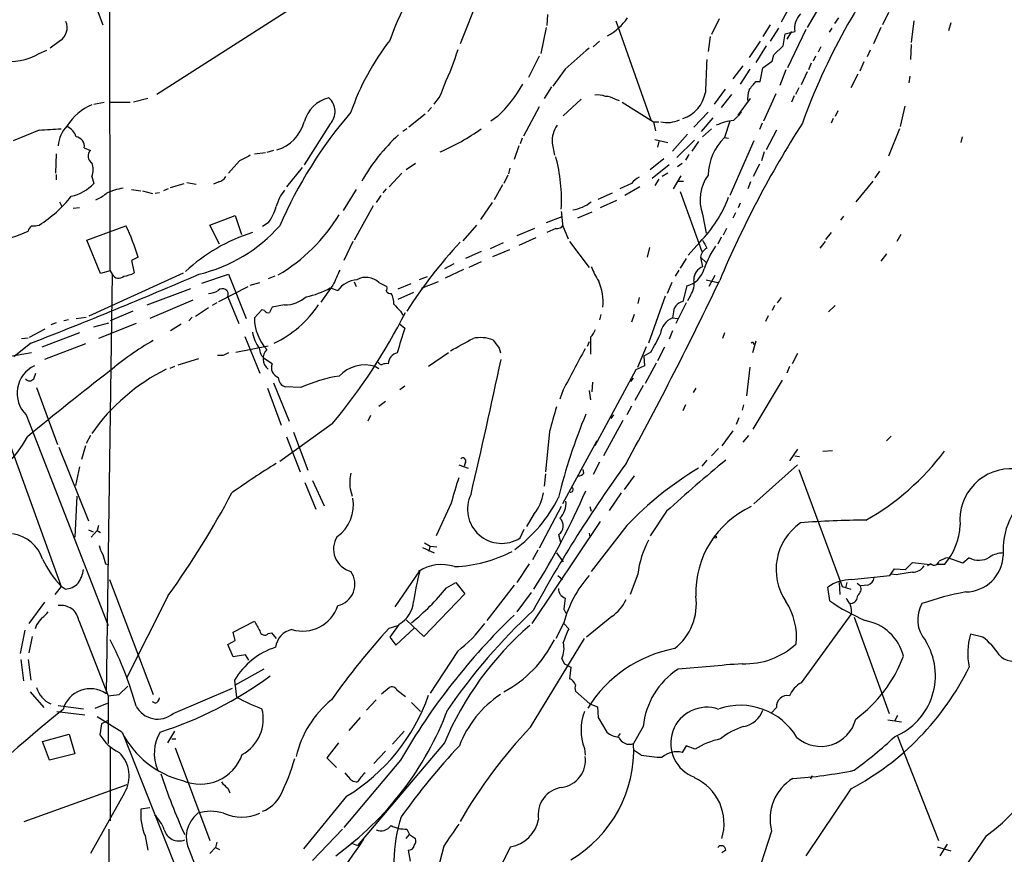
# Model space of a CAD drawing. Extents: x 5 to 971, y 11 to 890.
# Drawn here: x 413 to 535, y 110 to 213 of the extents above; entities that cross this region are included whole.
import ezdxf

# ---------------------------------------------------------------- set-up
doc = ezdxf.new("R2010")
doc.units = 0
doc.header["$MEASUREMENT"] = 0
doc.layers.add('MAIN', color=5, linetype='CONTINUOUS')

msp = doc.modelspace()

# ---------------------------------------------------------------- linework, layer by layer
at = {"layer": 'MAIN'}
for p, q in [((423.926, 181.9486), (423.8413, 239.8606)), ((420.7087, 218.5246), (422.9947, 212.4286)), ((470.408, 217.932), (467.2753, 210.058)), ((508.1693, 214.7993), (507.0687, 212.7673)), ((512.4027, 215.7306), (510.286, 212.09)), ((446.6167, 214.63), (429.6833, 203.7926)), ((478.1127, 213.6986), (478.028, 212.344)), ((520.3613, 213.9526), (519.5993, 212.4286)), ((486.5793, 212.9366), (490.8973, 200.66)), ((499.364, 213.1906), (498.4327, 211.2433)), ((505.714, 212.4286), (504.7827, 210.9893)), ((514.1807, 213.2753), (513.6727, 212.598)), ((523.494, 212.9366), (523.1553, 210.2273)), ((528.066, 212.6826), (527.812, 211.6666)), ((477.9433, 212.09), (477.266, 208.8726)), ((506.73, 212.0053), (505.714, 210.3966)), ((507.3227, 209.804), (507.5767, 211.328)), ((507.5767, 211.328), (508.762, 211.582)), ((508.3387, 211.582), (507.746, 210.6506)), ((510.1167, 211.836), (507.8307, 207.0946)), ((513.334, 212.0053), (512.9953, 211.4973)), ((519.43, 212.09), (518.4987, 210.058)), ((417.7453, 210.4813), (416.4753, 209.55)), ((484.5473, 210.3966), (483.7853, 209.7193)), ((498.2633, 210.9893), (498.0093, 209.1266)), ((504.444, 210.3966), (503.0893, 208.3646)), ((523.1553, 209.9733), (523.0707, 208.1106)), ((415.1207, 208.8726), (416.052, 209.296)), ((505.206, 209.804), (503.936, 207.772)), ((505.968, 207.9413), (506.1373, 208.7033)), ((506.1373, 208.7033), (507.3227, 209.804)), ((511.9793, 209.7193), (511.6407, 209.042)), ((518.0753, 209.296), (517.7367, 208.4493)), ((477.0967, 208.534), (475.742, 205.9093)), ((510.794, 207.6873), (510.4553, 206.8406)), ((511.302, 208.534), (511.048, 207.9413)), ((517.3133, 207.8566), (516.8053, 206.6713)), ((480.314, 206.9253), (478.79, 204.8086)), ((502.3273, 207.3486), (501.0573, 205.74)), ((503.174, 206.9253), (501.9887, 205.0626)), ((507.6613, 206.8406), (506.8993, 204.8933)), ((510.286, 206.5866), (509.524, 204.978)), ((516.5513, 206.3326), (515.7047, 204.6393)), ((503.936, 205.4013), (504.444, 205.4013)), ((522.986, 206.0786), (522.9013, 205.232)), ((478.6207, 204.724), (477.6893, 203.2846)), ((500.126, 204.47), (498.7713, 202.6073)), ((500.888, 203.7926), (499.618, 202.184)), ((506.3913, 203.8773), (504.8673, 200.4906)), ((509.27, 204.6393), (508.8467, 203.7926)), ((421.894, 202.6073), (423.164, 202.8613)), ((423.926, 202.8613), (426.3813, 202.8613)), ((428.5827, 203.2846), (426.8047, 202.8613)), ((482.2613, 203.2), (480.06, 201.168)), ((486.4947, 203.2), (487.0027, 203.0306)), ((487.3413, 202.8613), (491.236, 200.406)), ((501.7347, 201.2526), (503.2587, 203.2846)), ((508.6773, 203.6233), (508.3387, 202.8613)), ((462.9573, 201.3373), (460.9253, 199.7286)), ((463.7193, 202.184), (463.296, 201.676)), ((477.0967, 202.2686), (475.1493, 198.628)), ((496.2313, 199.7286), (498.0093, 201.5913)), ((514.096, 201.7606), (513.7573, 201.0833)), ((522.3933, 202.3533), (521.8007, 199.8133)), ((451.1887, 200.152), (447.9713, 195.072)), ((471.932, 201.0833), (471.0853, 200.4906)), ((491.236, 200.406), (491.49, 199.3053)), ((491.236, 200.406), (491.9133, 200.406)), ((498.602, 200.914), (497.1627, 199.2206)), ((500.7187, 200.4906), (500.0413, 198.4586)), ((504.698, 200.2366), (504.3593, 199.4746)), ((513.5033, 200.8293), (513.2493, 200.2366)), ((415.1207, 199.39), (411.9033, 198.0353)), ((460.6713, 199.5593), (460.1633, 199.2206)), ((495.4693, 198.882), (493.6067, 196.7653)), ((498.4327, 199.5593), (497.332, 198.5433)), ((506.476, 199.39), (505.206, 196.9346)), ((521.716, 199.5593), (520.3613, 196.1726)), ((474.98, 198.374), (474.726, 197.6966)), ((478.7053, 197.7813), (478.9593, 196.2573)), ((491.4053, 198.2046), (493.014, 197.866)), ((491.9133, 197.9506), (491.744, 197.2733)), ((494.1147, 196.0033), (496.316, 198.12)), ((496.824, 197.9506), (495.9773, 196.7653)), ((500.0413, 198.4586), (500.5493, 198.374)), ((503.682, 198.0353), (500.7187, 191.262)), ((529.5053, 198.5433), (529.336, 197.866)), ((420.7087, 197.1886), (421.4707, 196.85)), ((441.7907, 196.4266), (443.1453, 196.596)), ((444.1613, 196.85), (443.3147, 196.596)), ((474.5567, 197.4426), (473.964, 195.7493)), ((504.952, 196.6806), (504.6133, 195.58)), ((417.2373, 196.4266), (417.1527, 194.056)), ((439.928, 195.58), (438.5733, 194.056)), ((461.772, 195.2413), (460.5867, 194.4793)), ((492.506, 195.834), (490.8127, 194.4793)), ((494.792, 195.2413), (494.1993, 194.818)), ((495.6387, 196.342), (495.2153, 195.6646)), ((447.7173, 194.7333), (445.77, 192.3626)), ((460.0787, 194.056), (458.47, 192.3626)), ((473.456, 194.6486), (473.2867, 193.9713)), ((493.1833, 195.072), (491.0667, 193.3786)), ((493.014, 194.056), (492.3367, 193.6326)), ((504.3593, 195.1566), (503.5973, 193.6326)), ((519.2607, 194.31), (518.668, 193.4633)), ((417.2373, 193.8866), (417.2373, 193.2093)), ((421.64, 193.6326), (421.894, 192.786)), ((431.3767, 192.278), (433.07, 192.786)), ((433.4087, 192.8706), (434.594, 192.7013)), ((437.388, 192.9553), (436.7107, 192.7013)), ((473.202, 193.802), (472.694, 192.786)), ((488.5267, 192.786), (487.0873, 192.1086)), ((491.9133, 193.294), (491.4053, 192.532)), ((494.6227, 193.7173), (493.6913, 192.1086)), ((494.284, 193.04), (494.9613, 193.04)), ((503.2587, 192.9553), (502.92, 192.1086)), ((518.414, 193.04), (516.2973, 190.5)), ((426.5507, 192.024), (427.736, 191.8546)), ((427.9053, 191.8546), (429.1753, 191.516)), ((430.022, 191.6006), (429.514, 191.516)), ((431.1227, 192.1086), (430.53, 191.8546)), ((454.406, 192.024), (452.7973, 189.3993)), ((458.1313, 192.1086), (457.708, 191.6006)), ((472.5247, 192.6166), (471.5087, 190.754)), ((484.378, 190.8386), (486.156, 191.6006)), ((489.5427, 192.3626), (487.68, 191.262)), ((494.538, 191.77), (497.2473, 184.3193)), ((417.6607, 190.5), (417.9147, 189.9073)), ((457.454, 191.262), (456.8613, 190.4153)), ((471.2547, 190.4153), (469.8153, 188.2986)), ((486.664, 190.6693), (484.632, 189.738)), ((501.9887, 190.3306), (501.7347, 189.738)), ((420.116, 189.738), (419.354, 189.6533)), ((456.5227, 189.992), (454.152, 185.7586)), ((483.616, 189.23), (481.838, 188.468)), ((501.396, 189.1453), (501.0573, 188.468)), ((436.2873, 187.6213), (439.42, 188.8066)), ((439.42, 188.8066), (440.182, 186.436)), ((479.8907, 188.6373), (477.9433, 187.8753)), ((497.332, 188.976), (497.7553, 186.6053)), ((514.7733, 188.722), (514.4347, 188.214)), ((421.0473, 185.7586), (425.8733, 187.5366)), ((437.4727, 185.2506), (436.2873, 187.6213)), ((443.484, 187.8753), (442.8067, 187.452)), ((469.3073, 187.6213), (467.614, 185.674)), ((476.504, 187.198), (474.3027, 186.2666)), ((479.1287, 187.198), (478.028, 186.69)), ((479.9753, 187.6213), (480.6527, 185.928)), ((500.2953, 187.198), (499.872, 186.3513)), ((513.2493, 186.69), (512.572, 185.8433)), ((422.7407, 181.61), (421.0473, 185.7586)), ((453.9827, 185.5893), (452.882, 183.2186)), ((476.6733, 186.0126), (474.5567, 185.0813)), ((480.822, 185.5893), (483.2773, 182.372)), ((496.9933, 185.5046), (495.554, 183.896)), ((499.618, 186.0973), (499.1947, 185.2506)), ((511.8947, 184.7426), (512.572, 185.5893)), ((521.8853, 186.436), (521.3773, 185.5893)), ((469.9, 184.3193), (467.9527, 183.4726)), ((472.6093, 185.42), (471.0007, 184.658)), ((471.3393, 183.7266), (473.456, 184.5733)), ((490.728, 184.8273), (490.474, 183.642)), ((427.3973, 183.642), (426.5507, 183.2186)), ((426.5507, 183.2186), (426.8893, 181.6946)), ((469.9, 183.0493), (468.376, 182.372)), ((495.3, 183.4726), (494.538, 182.2873)), ((497.078, 183.642), (497.7553, 182.9646)), ((497.078, 183.642), (497.332, 182.4566)), ((520.1073, 184.0653), (519.43, 183.134)), ((423.926, 181.9486), (422.7407, 181.61)), ((423.926, 181.9486), (424.18, 181.5253)), ((466.5133, 182.7953), (465.328, 182.2026)), ((467.6987, 182.118), (465.4127, 181.0173)), ((494.3687, 182.0333), (493.9453, 181.2713)), ((421.3013, 176.3606), (432.9853, 181.6946)), ((424.18, 181.5253), (423.418, 129.54)), ((435.2713, 180.4246), (438.5733, 181.5253)), ((438.5733, 181.5253), (440.7747, 176.022)), ((444.3307, 181.2713), (443.484, 180.9326)), ((454.152, 180.594), (454.406, 180.0013)), ((463.2113, 181.1866), (462.1953, 180.848)), ((464.566, 180.594), (462.4493, 179.7473)), ((497.7553, 180.848), (499.1947, 180.5093)), ((498.856, 181.356), (498.094, 180.0013)), ((428.498, 177.7153), (433.9167, 179.7473)), ((437.388, 178.1386), (441.0287, 180.0013)), ((441.2827, 180.1706), (442.468, 180.5093)), ((451.5273, 180.1706), (450.0033, 178.054)), ((451.1887, 179.832), (452.12, 179.4933)), ((457.2, 180.5093), (458.216, 180.0013)), ((461.1793, 180.34), (459.5707, 179.6626)), ((493.522, 180.5093), (492.9293, 179.1546)), ((495.3847, 180.086), (494.8767, 178.1386)), ((434.1707, 178.308), (428.8367, 176.022)), ((438.4887, 178.7313), (439.8433, 175.4293)), ((461.518, 179.2393), (459.5707, 178.3926)), ((489.458, 178.6466), (489.2887, 177.8846)), ((492.6753, 178.816), (490.6433, 172.974)), ((495.808, 178.9006), (495.4693, 178.2233)), ((507.0687, 178.6466), (506.5607, 177.9693)), ((426.72, 176.9533), (423.926, 175.768)), ((436.118, 177.3766), (434.5093, 176.276)), ((437.134, 177.9693), (436.5413, 177.6306)), ((442.722, 177.1226), (441.7907, 176.1066)), ((443.0607, 177.038), (442.722, 177.1226)), ((445.516, 177.7153), (443.992, 177.4613)), ((459.9093, 176.9533), (460.1633, 176.4453)), ((495.3, 177.9693), (494.03, 175.4293)), ((506.222, 177.6306), (505.968, 177.038)), ((513.7573, 177.6306), (512.9107, 176.8686)), ((418.7613, 175.8526), (418.1687, 175.768)), ((419.6927, 176.022), (420.9627, 176.1913)), ((434.086, 176.1913), (433.6627, 175.768)), ((484.7167, 176.53), (484.5473, 175.8526)), ((488.8653, 176.53), (488.5267, 175.5986)), ((493.6913, 176.6146), (493.6067, 176.1066)), ((493.6067, 176.1066), (494.1993, 176.022)), ((505.46, 176.3606), (505.1213, 175.6833)), ((413.9353, 173.736), (415.8827, 174.752)), ((417.2373, 175.514), (416.56, 175.26)), ((421.894, 175.006), (423.7567, 175.514)), ((427.1433, 175.4293), (422.4867, 173.5666)), ((432.7313, 175.3446), (431.3767, 174.498)), ((459.74, 175.4293), (460.4173, 174.8366)), ((493.6067, 174.498), (493.1833, 173.482)), ((412.9193, 173.5666), (413.766, 173.6513)), ((420.116, 174.244), (415.4593, 172.466)), ((440.6053, 173.8206), (442.468, 169.2486)), ((483.4467, 173.736), (483.4467, 171.6193)), ((500.0413, 174.244), (499.7873, 173.5666)), ((414.1047, 172.974), (411.988, 171.2806)), ((420.878, 172.8893), (415.798, 170.942)), ((439.5047, 171.8733), (443.484, 172.6353)), ((472.1013, 172.3813), (472.2707, 171.7886)), ((483.2773, 173.1433), (483.0233, 172.5506)), ((489.2887, 170.0106), (490.3893, 172.5506)), ((492.5907, 172.466), (491.744, 170.7726)), ((503.936, 173.228), (503.5127, 171.7886)), ((414.1893, 171.7886), (411.3107, 171.2806)), ((434.848, 171.0266), (432.308, 170.2646)), ((437.896, 171.45), (437.2187, 171.45)), ((443.992, 170.434), (443.0607, 171.0266)), ((465.836, 171.7886), (463.3807, 170.0953)), ((490.8973, 171.8733), (490.0507, 171.3653)), ((490.0507, 171.3653), (490.1353, 170.18)), ((509.1007, 171.704), (508.4233, 170.434)), ((431.8847, 170.0953), (431.292, 169.8413)), ((456.7767, 170.0953), (457.2, 169.8413)), ((489.0347, 169.672), (483.9547, 160.274)), ((490.1353, 170.18), (489.0347, 169.672)), ((491.5747, 170.5186), (490.22, 167.9786)), ((503.174, 170.0106), (502.7507, 166.4546)), ((508.0847, 170.0953), (507.746, 169.2486)), ((408.2627, 169.3333), (417.83, 142.8326)), ((414.4433, 168.5713), (414.6973, 169.2486)), ((488.442, 168.2326), (488.7807, 168.656)), ((503.5973, 162.306), (507.238, 168.402)), ((414.782, 167.4706), (417.4067, 160.4433)), ((443.3993, 167.386), (445.0927, 162.814)), ((444.1613, 168.0633), (446.1087, 163.322)), ((447.548, 167.4706), (445.6007, 167.5553)), ((460.4173, 167.64), (459.8247, 167.2166)), ((480.06, 167.2166), (479.6367, 166.0313)), ((483.7007, 168.148), (483.616, 166.9626)), ((489.966, 167.7246), (488.95, 165.862)), ((496.4853, 167.386), (496.1467, 166.878)), ((483.2773, 167.132), (483.4467, 165.9466)), ((457.2, 165.1846), (458.0467, 165.7773)), ((488.5267, 165.1846), (487.934, 164.084)), ((495.2153, 165.354), (494.8767, 164.592)), ((502.412, 165.354), (502.2427, 164.6766)), ((413.512, 164.084), (423.672, 138.0066)), ((456.184, 163.9993), (455.8453, 163.322)), ((485.9867, 163.6606), (486.3253, 164.084)), ((501.8193, 163.7453), (501.4807, 162.8986)), ((451.4427, 162.9833), (444.9233, 158.3266)), ((487.426, 163.4066), (485.0553, 159.004)), ((421.4707, 161.544), (420.9627, 160.528)), ((445.77, 161.3746), (447.4633, 157.0566)), ((446.6167, 161.9673), (448.3947, 157.226)), ((478.3667, 162.052), (477.8587, 157.0566)), ((501.0573, 162.1366), (499.7027, 160.274)), ((503.0047, 161.544), (502.3273, 160.6973)), ((520.7, 161.4593), (520.1073, 160.8666)), ((417.576, 160.1046), (421.2167, 150.9606)), ((420.878, 160.274), (420.37, 158.5806)), ((484.2087, 160.8666), (479.9753, 153.0773)), ((499.2793, 159.9353), (498.4327, 159.004)), ((509.1007, 159.8506), (508.0847, 158.4113)), ((508.762, 159.004), (509.3547, 158.9193)), ((512.2333, 159.5966), (513.4187, 159.6813)), ((420.116, 157.6493), (419.608, 155.3633)), ((467.106, 157.9033), (468.2913, 157.48)), ((467.9527, 158.242), (467.7833, 157.734)), ((484.5473, 158.242), (483.7853, 156.718)), ((497.84, 158.496), (497.2473, 157.734)), ((509.1007, 157.9033), (503.682, 153.0773)), ((477.8587, 156.8026), (477.6893, 155.2786)), ((482.6, 156.8873), (482.5153, 157.3106)), ((488.8653, 156.5486), (487.5953, 154.8553)), ((509.27, 157.3106), (514.604, 142.8326)), ((448.056, 155.702), (449.4107, 152.4)), ((448.9873, 155.956), (450.4267, 152.8233)), ((419.7773, 154.0086), (419.5233, 148.9286)), ((453.644, 154.94), (453.898, 154.0086)), ((487.2567, 154.432), (485.7327, 152.2306)), ((466.1747, 153.162), (464.312, 149.098)), ((479.806, 152.7386), (477.0967, 147.574)), ((483.362, 152.7386), (483.5313, 152.146)), ((476.4193, 151.8073), (475.488, 150.2833)), ((492.8447, 152.146), (490.8127, 149.098)), ((422.4867, 150.368), (422.3173, 149.7753)), ((484.632, 150.876), (476.1653, 138.2606)), ((487.934, 150.368), (483.5313, 144.6953)), ((421.2167, 149.86), (421.8093, 149.606)), ((422.3173, 149.7753), (421.5553, 148.9286)), ((422.3173, 149.7753), (422.7407, 149.5213)), ((474.726, 148.844), (475.234, 149.9446)), ((479.4673, 149.2673), (479.7213, 148.336)), ((483.2773, 149.4366), (483.362, 148.9286)), ((462.6187, 147.6586), (464.058, 146.9813)), ((462.8727, 148.2513), (463.55, 147.828)), ((463.55, 147.828), (463.3807, 147.1506)), ((463.55, 147.828), (464.3967, 147.7433)), ((476.9273, 147.32), (476.25, 146.1346)), ((479.2133, 146.9813), (480.06, 145.8806)), ((423.3333, 145.6266), (423.672, 145.542)), ((475.8267, 145.6266), (474.3027, 143.3406)), ((522.478, 144.9493), (523.3247, 145.796)), ((523.3247, 145.796), (525.526, 145.542)), ((525.6107, 145.6266), (525.1873, 145.3726)), ((527.304, 145.542), (526.288, 145.542)), ((529.59, 145.7113), (527.7273, 146.3886)), ((530.352, 146.3886), (529.59, 145.7113)), ((459.232, 140.2926), (462.28, 144.78)), ((479.3827, 144.1873), (479.9753, 143.6793)), ((489.2887, 144.3566), (488.3573, 141.8166)), ((515.7893, 143.6793), (520.5307, 144.1873)), ((520.5307, 144.1873), (521.1233, 145.034)), ((521.2927, 144.272), (520.7, 144.3566)), ((521.1233, 145.034), (522.478, 144.9493)), ((417.83, 142.8326), (417.068, 141.8166)), ((418.338, 142.494), (417.83, 142.8326)), ((423.8413, 143.6793), (429.26, 129.4553)), ((465.582, 142.6633), (466.7673, 143.3406)), ((466.7673, 143.3406), (467.868, 141.9013)), ((473.964, 143.002), (470.5773, 138.5993)), ((513.08, 141.0546), (512.826, 142.748)), ((514.2653, 143.3406), (514.35, 141.8166)), ((514.604, 142.8326), (515.7047, 142.494)), ((515.1967, 143.3406), (515.0273, 142.6633)), ((516.4667, 143.256), (516.89, 142.9173)), ((517.8213, 143.002), (516.89, 142.9173)), ((431.1227, 141.732), (425.958, 131.4873)), ((467.868, 141.9013), (462.788, 136.652)), ((476.0807, 142.0706), (474.3027, 139.7)), ((415.798, 140.8853), (413.8507, 138.2606)), ((480.1447, 140.0386), (480.3987, 139.5306)), ((486.0713, 139.1073), (482.9387, 136.5673)), ((515.7047, 139.3613), (509.524, 130.8946)), ((515.7893, 139.7), (515.7047, 139.3613)), ((414.782, 138.0913), (414.6127, 137.5833)), ((420.0313, 138.5993), (423.672, 129.286)), ((439.166, 137.16), (441.7907, 138.5146)), ((458.47, 137.668), (459.5707, 138.0066)), ((459.74, 138.176), (458.5547, 136.5673)), ((462.788, 136.652), (460.5867, 138.684)), ((480.1447, 138.3453), (479.1287, 136.398)), ((480.1447, 138.2606), (480.7373, 137.5833)), ((516.128, 139.0226), (520.446, 127.0846)), ((413.3427, 137.414), (412.75, 134.5353)), ((414.274, 136.652), (413.8507, 134.62)), ((439.42, 136.144), (439.166, 137.16)), ((443.484, 136.9906), (443.9073, 137.0753)), ((443.9073, 137.0753), (444.5, 136.398)), ((459.3167, 135.5513), (461.6027, 137.668)), ((532.0453, 136.5673), (530.5213, 136.906)), ((438.4887, 135.636), (439.42, 136.144)), ((439.166, 134.112), (438.4887, 135.636)), ((458.5547, 136.5673), (459.3167, 135.5513)), ((475.996, 125.3913), (482.6847, 136.398)), ((440.69, 134.366), (439.166, 134.112)), ((441.1133, 133.6886), (440.69, 134.366)), ((466.9367, 134.7893), (463.55, 129.6246)), ((412.8347, 133.7733), (413.1733, 131.1486)), ((413.766, 133.7733), (414.1047, 131.2333)), ((479.8907, 133.858), (480.2293, 133.2653)), ((480.2293, 133.2653), (480.9913, 132.842)), ((442.976, 132.588), (439.3353, 130.556)), ((480.9913, 132.842), (480.822, 131.4026)), ((439.3353, 131.2333), (439.5893, 129.1166)), ((414.02, 129.794), (415.7133, 127.8466)), ((425.0267, 129.4553), (426.1273, 130.4713)), ((431.7153, 127.0846), (439.0813, 130.2173)), ((457.5387, 129.54), (458.47, 130.302)), ((459.486, 129.9633), (460.502, 129.2013)), ((481.584, 129.8786), (483.362, 128.27)), ((422.0633, 127.762), (423.5873, 128.3546)), ((423.672, 129.286), (423.672, 123.3593)), ((429.514, 128.3546), (429.1753, 128.524)), ((456.8613, 128.778), (455.676, 127.508)), ((461.264, 128.4393), (462.3647, 127.3386)), ((483.362, 128.27), (484.2933, 127.9313)), ((417.322, 127.3386), (420.7933, 126.9153)), ((417.4913, 128.1006), (420.624, 127.6773)), ((484.2933, 127.9313), (484.378, 126.5766)), ((506.476, 127.8466), (505.8833, 127.1693)), ((425.3653, 124.7986), (422.3173, 126.6613)), ((422.8253, 125.8146), (422.656, 124.46)), ((423.672, 126.238), (422.8253, 125.8146)), ((454.914, 126.5766), (453.4747, 124.968)), ((484.378, 126.5766), (485.4787, 124.7986)), ((520.2767, 126.3226), (521.97, 126.0686)), ((521.462, 126.8306), (521.1233, 126.1533)), ((415.544, 123.6133), (418.846, 124.5446)), ((418.846, 124.5446), (419.5233, 122.0893)), ((425.45, 124.714), (433.07, 105.4946)), ((431.8847, 124.8833), (431.038, 123.444)), ((460.3327, 124.8833), (458.8933, 123.2746)), ((486.918, 124.2906), (487.172, 124.6293)), ((489.966, 125.476), (488.7807, 123.3593)), ((416.3907, 121.3273), (415.544, 123.6133)), ((431.546, 123.952), (432.054, 123.952)), ((452.2047, 123.444), (450.7653, 121.5813)), ((465.328, 123.444), (454.5753, 110.744)), ((521.462, 124.2906), (526.542, 111.3366)), ((419.5233, 122.0893), (416.3907, 121.3273)), ((423.926, 122.936), (423.926, 113.792)), ((431.9693, 122.8513), (436.2873, 111.3366)), ((458.0467, 122.428), (456.6073, 120.904)), ((482.6847, 122.7666), (482.7693, 121.92)), ((489.712, 121.92), (488.8653, 122.5126)), ((495.3, 123.1053), (494.792, 122.2586)), ((496.4007, 122.682), (495.3, 123.1053)), ((450.7653, 121.5813), (451.9507, 120.396)), ((459.9093, 121.3273), (452.882, 112.9453)), ((453.39, 119.2953), (453.0513, 119.7186)), ((510.8787, 119.38), (510.7093, 118.9566)), ((413.258, 113.7073), (426.0427, 118.2793)), ((425.704, 117.2633), (421.4707, 109.728)), ((438.4887, 117.856), (438.7427, 117.2633)), ((515.7047, 117.7713), (510.1167, 109.474)), ((453.2207, 116.84), (447.8867, 110.3206)), ((428.8367, 115.4006), (427.736, 115.2313)), ((423.7567, 112.776), (423.7567, 92.6253)), ((452.7127, 112.776), (448.9873, 108.8813)), ((460.6713, 112.776), (461.01, 112.0986)), ((505.8833, 112.522), (504.1053, 107.0186)), ((428.244, 111.9293), (428.5827, 110.1513)), ((437.134, 111.1673), (436.9647, 110.49)), ((453.7287, 111.0826), (454.5753, 110.744)), ((460.5867, 111.5906), (461.01, 112.0986)), ((461.01, 112.0986), (461.772, 111.5906)), ((532.4687, 111.9293), (525.8647, 102.2773)), ((433.7473, 110.0666), (443.9073, 83.9893)), ((436.9647, 110.49), (436.2873, 109.728)), ((436.9647, 110.49), (437.4727, 110.236)), ((460.8407, 110.1513), (461.0947, 108.7966)), ((465.2433, 110.6593), (462.7033, 100.9226)), ((473.5407, 110.5746), (471.5087, 106.68)), ((500.2107, 110.1513), (499.7027, 109.8126)), ((526.3727, 110.5746), (528.066, 110.0666)), ((527.6427, 110.9133), (526.7113, 109.474))]:
    msp.add_line(p, q, dxfattribs=at)
msp.add_circle((498.9406, 148.9287), 0.1197, dxfattribs=at)
for centre, radius, start, end in [((499.7858, 195.3313), 43.9264, 142.206732, 159.824594), ((585.1987, 172.9907), 80.2708, 142.068593, 160.158172), ((511.3017, 212.0054), 2.5748, 136.329732, 189.464883), ((416.6895, 212.0651), 1.9035, 303.688398, 24.418794), ((482.0045, 217.5137), 7.3576, 298.926551, 324.826417), ((483.9207, 190.9563), 32.0103, 142.413401, 160.595411), ((411.3696, 215.3412), 7.4776, 261.735095, 300.109173), ((434.2736, 219.4489), 34.2605, 335.015164, 342.909923), ((510.2488, 176.1139), 42.9585, 128.891663, 134.173249), ((1513.7056, 163.7558), 1016.8335, 177.4999296, 177.7291237), ((293.697, 503.8477), 364.1697, 305.424912, 305.654091), ((81.3076, 290.9191), 431.6917, 348.574169, 348.803363), ((459.8108, 206.4081), 5.6995, 318.174783, 345.46832), ((459.4462, 214.1355), 18.0625, 313.729462, 329.847385), ((249.5004, 416.5785), 330.6558, 320.078735, 320.307907), ((493.6151, 204.7467), 4.1156, 287.851172, 350.205813), ((506.4335, 203.2424), 3.5341, 161.131836, 186.190519), ((451.9382, 199.3749), 4.0987, 102.955326, 165.429761), ((449.5425, 201.6784), 2.245, 317.162509, 48.866653), ((484.3357, 201.2539), 2.4835, 66.91925, 98.824743), ((485.4222, 201.6896), 1.8524, 54.622323, 93.494144), ((424.2184, 196.4461), 6.6009, 112.992639, 148.470118), ((496.6816, 164.8953), 56.4938, 139.491704, 156.373369), ((755.6498, -52.9165), 359.2107, 134.885409, 135.114591), ((443.1374, 201.7342), 5.0131, 286.780473, 344.636119), ((492.9389, 203.876), 3.5548, 257.4635, 295.215536), ((501.8923, 193.8197), 6.7971, 96.337492, 114.947993), ((618.7443, 130.4352), 129.4772, 147.377492, 157.126225), ((411.1415, 284.8324), 85.535, 272.666437, 274.484882), ((421.3248, 197.1985), 3.8413, 135.351219, 176.356582), ((417.721, 197.9464), 2.0601, 16.842832, 64.988651), ((454.3851, 221.0166), 26.4788, 293.208904, 305.86916), ((481.903, 198.1008), 3.2136, 144.156405, 185.705803), ((419.5394, 197.37), 1.1833, 351.181683, 82.556066), ((475.7373, 181.3322), 23.7415, 132.639112, 150.453099), ((504.8001, 193.6103), 6.7935, 134.466246, 178.383006), ((422.177, 196.1571), 0.9894, 135.548699, 237.132219), ((419.6074, 194.4793), 2.2019, 337.385339, 22.614661), ((609.9352, -142.7661), 378.6562, 116.448768, 116.677944), ((460.0891, 190.8151), 19.7563, 356.382582, 15.479743), ((417.9321, 196.4364), 5.3872, 282.520617, 317.343271), ((437.0773, 194.2116), 1.2941, 283.891284, 333.423069), ((490.8971, 190.8391), 3.0674, 117.979423, 140.602432), ((502.2027, 190.753), 5.1847, 143.979289, 200.04372), ((426.8083, 184.5668), 7.7321, 99.480717, 116.006318), ((450.0311, 188.4117), 5.7298, 141.999864, 164.869157), ((406.5465, 201.2206), 16.0766, 302.230953, 321.3388), ((420.3729, 195.1518), 4.7425, 291.98066, 309.947262), ((480.3753, 194.5213), 5.1119, 279.798975, 308.125561), ((485.7315, 196.5967), 15.807, 315.434954, 339.62239), ((438.9689, 191.4029), 5.7297, 321.999864, 344.869157), ((903.2376, 230.7951), 425.4585, 185.594997, 185.824168), ((433.4276, 200.4314), 22.1119, 300.812489, 328.540574), ((408.0427, 199.148), 13.5561, 276.31032, 294.973129), ((414.7683, 186.7038), 1.0143, 124.808763, 171.181257), ((414.443, 189.9107), 2.3876, 263.900432, 286.489619), ((399.6993, 175.0489), 29.0004, 17.236117, 25.50596), ((448.3179, 165.485), 22.2629, 107.733887, 132.632844), ((430.5201, 200.1665), 19.1564, 283.317485, 318.753075), ((479.3122, 188.0304), 0.8524, 257.56816, 331.318192), ((514.2948, 142.3667), 63.81, 137.465267, 147.178405), ((751.5858, 312.2505), 283.981, 206.45046, 206.679643), ((498.5219, 183.4564), 1.4558, 117.931032, 172.675322), ((509.8776, 177.5944), 13.2064, 145.909477, 159.577654), ((917.6554, -30.5866), 511.5604, 155.440995, 155.670163), ((491.7816, 185.6455), 8.8451, 201.132478, 214.162394), ((494.7135, 182.8738), 2.8675, 283.53708, 346.462921), ((497.9881, 180.8268), 1.7569, 111.927977, 179.308623), ((168.7422, 800.2324), 673.5398, 291.3637748, 293.2791494), ((424.9914, 181.918), 0.9014, 205.825975, 314.154964), ((424.9417, 185.4212), 4.2048, 279.27348, 297.59252), ((454.7478, 177.6465), 3.2119, 94.591348, 144.900712), ((455.6125, 178.8157), 2.3214, 46.852112, 118.898058), ((478.2809, 178.0538), 6.716, 354.938653, 23.006138), ((84.1052, 378.7752), 460.1293, 331.337227, 334.510878), ((493.8778, 180.3399), 2.4077, 323.289063, 12.182679), ((436.0815, 181.5257), 2.3714, 270.881924, 301.012652), ((437.8384, 179.0227), 0.7126, 335.862807, 138.669607), ((446.4802, 187.9691), 9.4012, 280.697602, 300.055647), ((457.2857, 179.8318), 0.9456, 333.413271, 10.325982), ((458.6182, 179.7263), 0.5814, 213.124262, 280.484658), ((445.4533, 182.003), 4.2881, 270.837789, 310.273471), ((456.6579, 177.9184), 2.4077, 357.181326, 30.893153), ((495.1729, 176.6852), 1.4833, 101.519018, 182.728148), ((443.4839, 177.2071), 0.4558, 201.780398, 291.820086), ((613.1375, 92.4527), 189.3057, 153.31696, 153.546156), ((438.1194, 185.6497), 14.0787, 295.796069, 325.69657), ((671.1733, 389.039), 299.354, 224.882039, 225.111208), ((447.6819, 176.1664), 5.8915, 180.581574, 222.160122), ((395.4027, 209.6438), 72.9225, 320.218271, 333.216988), ((494.5138, 173.8388), 2.4425, 111.800974, 174.460032), ((598.7976, 130.889), 145.1912, 162.380898, 163.638627), ((481.5702, 175.5842), 2.6338, 315.435321, 339.627527), ((446.8296, 142.5662), 35.4123, 119.745202, 130.478397), ((446.7041, 175.4175), 5.2809, 191.899554, 215.095481), ((86.4775, 871.3221), 795.6742, 298.4958683, 298.7250454), ((469.8271, 169.3556), 4.3153, 69.486689, 102.623712), ((725.6961, 363.3711), 317.4704, 216.755288, 216.984493), ((474.4319, 182.1597), 19.4144, 328.005816, 335.389447), ((444.3091, 172.4976), 1.9293, 183.455923, 229.679587), ((444.5584, 171.0642), 1.6924, 137.296351, 230.591491), ((1751.4058, -507.5636), 1439.3223, 151.8132129, 152.0423973), ((503.5126, 172.8892), 0.1894, 333.462013, 153.394352), ((522.8946, 2.2744), 189.3281, 116.44709, 116.676246), ((459.8484, 170.3697), 1.4644, 104.327559, 177.483597), ((-404.2351, 357.9705), 896.3205, 346.8635265, 347.9560153), ((416.1856, 166.7711), 3.7905, 115.931642, 225.144289), ((442.0206, 147.4949), 24.8988, 116.608377, 144.938832), ((445.1663, 169.9443), 1.2724, 157.363161, 251.092273), ((455.5112, 165.7992), 4.4786, 73.586635, 136.005086), ((457.5556, 170.798), 0.4538, 194.027058, 278.580088), ((458.1739, 168.8658), 1.5824, 82.322568, 110.362373), ((413.9353, 168.9383), 0.6267, 215.845888, 324.154112), ((629.4062, -97.8675), 337.2591, 127.554533, 129.765089), ((445.9922, 168.73), 1.2382, 179.509513, 251.567978), ((455.4064, 150.1138), 19.0529, 99.416048, 114.358938), ((1240.8023, -48.0774), 790.8618, 164.362464, 164.5916431), ((546.7343, 137.5041), 69.222, 157.343684, 166.350443), ((401.5391, 167.8884), 13.7791, 253.365755, 331.788239), ((467.614, 158.3944), 0.3714, 335.774365, 133.155907), ((501.8504, 178.7597), 31.8608, 299.557672, 323.025225), ((492.9466, 78.8586), 92.8544, 121.449597, 125.522062), ((625.2246, 58.4316), 169.7065, 144.045887, 151.322844), ((517.5711, 122.4339), 40.7268, 120.625301, 136.694359), ((625.8126, 5.3505), 198.0641, 129.356806, 132.170399), ((535.524, 151.1083), 6.3069, 85.446545, 185.967589), ((460.4967, 155.6174), 6.8861, 169.372985, 185.645436), ((511.4906, 141.3946), 46.8188, 161.442994, 165.443235), ((482.0073, 157.2259), 0.6826, 262.88019, 330.261365), ((480.9627, 154.8434), 0.3315, 260.276315, 53.327125), ((343.2109, 205.0283), 108.3278, 324.246197, 332.155938), ((449.2331, 152.9348), 4.8198, 305.548595, 9.792991), ((472.435, 152.4049), 4.2343, 153.977166, 302.756284), ((463.3936, 161.876), 17.9709, 306.363724, 333.435377), ((400.228, 190.5003), 90.054, 327.78596, 336.565645), ((472.4445, 155.1825), 5.2145, 319.663761, 351.724918), ((543.4512, 147.3786), 8.8964, 126.645258, 184.745511), ((477.6776, 153.2001), 2.7297, 315.865331, 4.53651), ((508.2955, 142.0106), 11.8158, 114.778731, 181.761951), ((478.8004, 150.346), 1.2681, 301.726188, 48.740545), ((513.4764, 144.9387), 7.0404, 124.989153, 214.312826), ((517.4098, 57.1287), 93.9167, 89.903914, 94.868419), ((520.9948, 150.8853), 8.2678, 319.738533, 357.000033), ((411.1793, 144.8103), 4.5865, 17.890969, 81.986322), ((454.4757, 147.4793), 2.8825, 147.847128, 254.980235), ((425.7197, 148.4921), 3.2013, 190.42923, 211.655927), ((501.2802, 142.853), 12.0854, 151.659846, 172.85305), ((719.5138, 230.8692), 308.2032, 195.826966, 196.056149), ((465.8451, 162.672), 17.4003, 272.479927, 296.87194), ((529.8713, 146.8746), 4.7197, 270.696844, 357.182456), ((531.5496, 148.6014), 2.5161, 241.577094, 302.243623), ((534.5643, 143.9752), 3.0062, 89.59975, 123.79949), ((429.6303, 153.2626), 15.749, 206.565539, 221.472689), ((464.958, 140.4216), 5.1353, 71.375938, 123.673048), ((523.3775, 146.2512), 1.6414, 268.156666, 327.638303), ((526.0147, 146.1078), 0.6284, 229.984264, 346.892617), ((528.3055, 143.2428), 3.1985, 100.414759, 121.659608), ((416.8379, 145.4816), 3.8233, 324.401002, 351.997057), ((451.5343, 143.1069), 2.7089, 282.486367, 35.898618), ((498.9928, 135.4562), 37.8783, 165.750093, 171.629924), ((493.8003, 134.7838), 14.1124, 138.215581, 165.382388), ((606.9586, -363.5583), 515.0051, 99.345898, 99.575081), ((418.1811, 144.9043), 2.4154, 273.72445, 316.967882), ((515.7764, 138.5403), 5.139, 89.856176, 125.03778), ((515.9801, 142.5363), 0.9864, 305.381713, 22.720393), ((517.4886, 144.0516), 1.1011, 287.587464, 353.832202), ((444.174, 159.7533), 27.3929, 308.600357, 321.399643), ((480.7055, 142.568), 1.2382, 179.509513, 251.567978), ((489.57, 140.6434), 6.9878, 307.881096, 8.259975), ((515.5649, 141.6932), 0.9872, 278.141594, 2.252566), ((536.9211, 104.9105), 37.8955, 100.63303, 109.117622), ((417.8461, 138.2827), 2.208, 8.243864, 99.246887), ((447.7868, 141.8457), 4.5488, 252.874027, 342.290407), ((457.9828, 141.2569), 3.5468, 299.698396, 355.360315), ((501.9603, 138.0002), 21.9106, 171.091268, 174.661912), ((482.9437, 143.5396), 5.4247, 305.208254, 334.731192), ((500.5859, 136.4799), 8.3799, 354.8013, 32.399507), ((528.1261, 162.8594), 26.4922, 235.392922, 246.31196), ((516.7207, 142.0707), 1.7455, 202.835246, 230.905982), ((506.5868, 138.6887), 9.2579, 6.271301, 12.649168), ((527.94, 138.728), 3.9645, 149.903769, 220.676224), ((414.1497, 141.0096), 2.4508, 302.29978, 327.700221), ((529.5272, 81.2922), 80.3085, 133.778455, 150.098125), ((528.2804, 84.3882), 76.0033, 133.115085, 145.357517), ((626.7924, -30.8078), 271.0633, 141.228066, 141.457252), ((738.4622, 307.2514), 341.3006, 209.629767, 209.858944), ((501.8707, 108.0138), 39.6668, 130.876878, 157.108038), ((456.9626, 147.9077), 16.4795, 307.246227, 324.168814), ((516.4597, 132.7433), 5.9447, 14.150552, 80.090843), ((443.0509, 137.3847), 0.5855, 185.429199, 317.699325), ((446.9514, 134.9948), 2.554, 101.383405, 173.198031), ((521.1416, 80.2409), 85.0035, 137.500418, 145.179945), ((492.594, 131.8587), 13.1663, 154.228024, 162.170695), ((538.327, 134.5453), 8.1549, 163.17296, 192.056089), ((381.9845, 115.0615), 46.9802, 16.006357, 26.779234), ((466.0275, 142.5526), 14.3953, 297.587532, 333.940116), ((476.99, 135.1227), 3.1644, 336.442885, 14.03273), ((502.6387, 142.5245), 9.2677, 267.551051, 312.764253), ((517.9433, 131.7979), 8.231, 292.727225, 31.871682), ((526.2147, 129.1466), 9.4373, 33.57725, 51.842535), ((447.2418, 126.5572), 9.1858, 107.92092, 149.398878), ((496.8127, 119.2874), 16.1133, 100.556354, 148.268522), ((535.8323, 135.9008), 2.3315, 221.170667, 298.814239), ((592.4551, -973.8852), 1110.8197, 94.6582612, 95.0702535), ((506.1625, 140.2681), 17.1708, 306.173687, 339.292618), ((499.5839, 124.5034), 9.6669, 123.247046, 174.225654), ((499.8738, 147.8107), 33.9556, 297.789434, 333.843049), ((415.8893, 169.5663), 46.9711, 287.618893, 306.362401), ((480.4835, 130.3021), 1.1514, 17.097241, 72.902759), ((482.3881, 130.2596), 0.8898, 154.647392, 205.352608), ((511.1575, 127.9848), 3.337, 119.30893, 157.04941), ((418.0143, 131.3364), 3.3938, 197.745701, 244.626441), ((421.4375, 126.686), 3.4739, 55.241737, 164.872034), ((382.0217, 468.0672), 341.3319, 277.008863, 277.238032), ((440.814, 137.2838), 23.9139, 301.252248, 340.676361), ((458.8087, 129.6247), 0.7573, 26.561667, 116.568435), ((479.8393, 118.1934), 13.5689, 123.903215, 158.777043), ((429.2116, 129.1106), 0.8142, 291.80141, 354.460259), ((452.1847, 152.4021), 26.4737, 241.590525, 249.057102), ((459.3477, 118.8795), 12.7206, 128.909175, 166.955722), ((501.982, 119.9061), 8.2003, 30.932602, 108.617895), ((507.8223, 127.9606), 1.3511, 78.801509, 184.840061), ((517.14, 132.8578), 25.9417, 306.220235, 351.519253), ((514.5791, 6.6081), 154.7532, 128.575244, 135.770367), ((429.8023, 129.3813), 2.989, 207.178853, 309.792073), ((437.926, 126.3854), 4.967, 298.115983, 15.075943), ((428.8, 141.5306), 39.4926, 305.736519, 339.333566), ((488.6442, 125.0526), 6.3829, 159.013724, 200.986276), ((497.8401, 123.4016), 4.4628, 70.383138, 250.380289), ((501.8581, 128.5212), 3.0951, 280.308986, 340.891841), ((511.9638, 127.4712), 4.4622, 228.653302, 346.206356), ((427.4794, 127.2772), 5.5859, 210.28789, 243.954225), ((435.6396, 129.9493), 11.4931, 206.62547, 256.213314), ((434.6464, 122.1278), 5.2671, 149.530815, 202.149257), ((521.9636, 81.9856), 63.2224, 136.641943, 149.884318), ((486.8566, 126.1009), 1.8959, 223.384295, 271.855892), ((504.9484, 117.2042), 8.6519, 107.047224, 128.746994), ((472.9624, 122.6155), 15.8358, 300.464866, 2.69215), ((488.2807, 124.7317), 1.4606, 201.095529, 290.01796), ((501.9588, 113.4709), 10.7581, 103.029825, 121.107339), ((476.648, 172.6754), 65.7825, 306.881342, 312.53935), ((422.2251, 119.3352), 4.0491, 329.223587, 46.21879), ((528.9438, 65.29), 84.5935, 136.886266, 144.594519), ((494.1146, 119.6824), 2.6638, 75.267823, 131.869862), ((435.0932, 123.8084), 5.4789, 246.411161, 340.778306), ((422.1927, 128.4289), 25.5517, 333.241105, 344.258046), ((479.4684, 121.2521), 3.3383, 277.267434, 8.58788), ((493.2157, 144.4369), 22.7879, 261.155524, 267.789372), ((493.6574, 140.2425), 66.7282, 197.989477, 204.946326), ((458.3462, 116.3712), 4.3895, 130.306952, 149.212418), ((504.7953, 175.9699), 57.0495, 273.731362, 281.457832), ((439.7983, 119.9276), 2.4508, 212.29978, 237.700221), ((454.5472, 119.9446), 1.3269, 209.296598, 271.213456), ((493.7746, 113.455), 6.2144, 342.541528, 65.860956), ((511.513, 114.0434), 5.8317, 121.016495, 195.122674), ((480.364, 114.5673), 3.4063, 97.986901, 190.247677), ((441.3542, 118.8371), 4.1241, 290.622063, 332.371196), ((434.5954, 114.5965), 6.8887, 174.712649, 202.77943), ((437.1659, 111.7599), 3.815, 129.033684, 206.350122), ((436.372, 109.7703), 5.2077, 72.006563, 107.993437), ((440.2244, 119.846), 5.5925, 246.346981, 293.652081), ((425.6759, 110.8568), 5.2685, 20.377338, 44.567825), ((476.7484, 108.7087), 17.6627, 161.545048, 197.566058), ((472.8303, 114.7751), 4.2602, 279.599186, 348.987328), ((432.4632, 113.2133), 1.9208, 195.769209, 291.100689), ((457.4873, 114.065), 1.5096, 245.501076, 325.007669), ((460.4758, 116.5675), 3.7965, 242.52107, 272.951711), ((1143.4938, -353.657), 821.957, 145.3760785, 145.6052633), ((412.169, 139.5144), 51.4585, 307.247489, 327.023739), ((460.841, 111.3366), 0.965, 322.117206, 15.260326), ((460.9002, 110.861), 0.7122, 265.20763, 350.544291), ((499.6422, 110.1391), 0.5687, 1.229378, 141.898796)]:
    msp.add_arc(centre, radius, start, end, dxfattribs=at)

doc.saveas('drawing.dxf')
